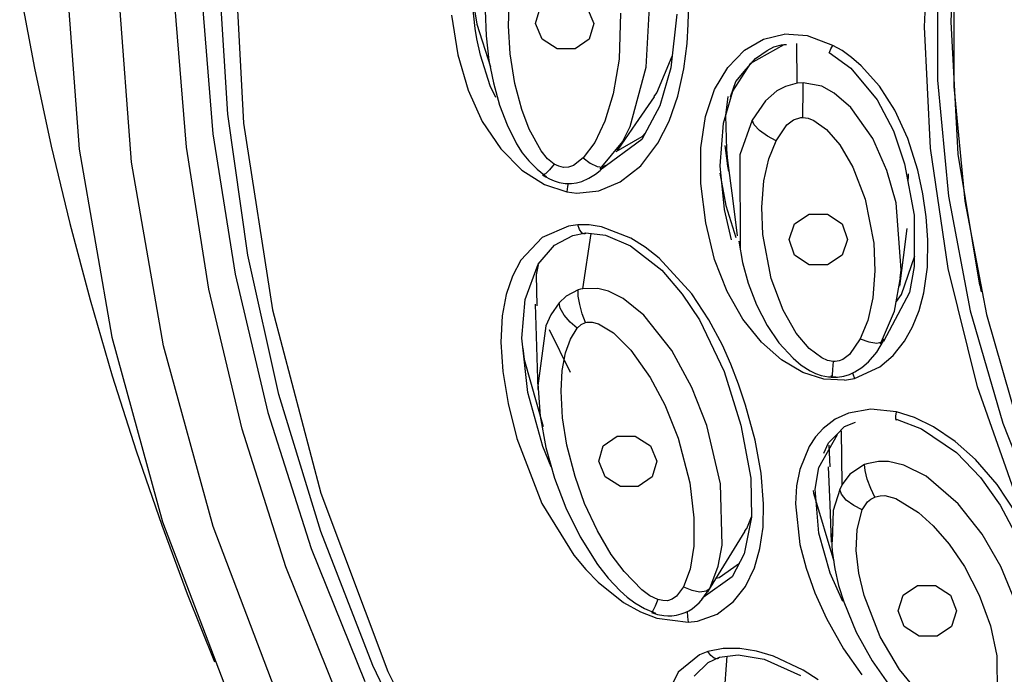
# Model space of a CAD drawing. Units: millimetres. Extents: x 7 to 203, y 5 to 291.
# Drawn here: x 130 to 140, y 201 to 207 of the extents above; entities that cross this region are included whole.
import ezdxf

# ---------------------------------------------------------------- set-up
doc = ezdxf.new("R2010")
doc.units = ezdxf.units.MM

msp = doc.modelspace()

# ---------------------------------------------------------------- linework, layer by layer
at = {"color": 7, "linetype": 'Continuous'}
for p, q in [((138.84984, 207.06784), (138.90312, 208.18253)), ((139.09982, 207.11245), (139.1529, 208.21486)), ((132.37061, 207.92944), (132.46172, 206.16259)), ((130.78896, 207.69964), (130.92259, 205.91815)), ((138.9723, 207.65837), (138.9723, 206.5665)), ((131.4134, 205.79633), (131.28286, 207.53852)), ((132.31603, 206.24776), (132.23039, 207.5802)), ((139.12669, 207.5866), (139.12669, 206.50689)), ((134.58575, 207.48754), (134.64993, 207.09263)), ((134.6347, 207.05225), (134.595, 207.43936)), ((130.36334, 207.41596), (130.50295, 206.67847)), ((132.06933, 207.38723), (132.17573, 206.062)), ((134.94867, 207.07749), (134.9587, 207.37946)), ((131.92725, 205.93743), (131.81954, 207.27859)), ((135.20221, 207.09854), (135.2457, 207.24641)), ((135.6868, 207.24641), (135.74746, 207.09854)), ((136.24043, 206.68883), (136.27214, 207.25025)), ((136.63475, 207.09321), (136.63836, 207.28565)), ((134.41283, 207.17575), (134.47278, 206.80436)), ((134.72834, 207.21898), (134.73715, 206.98317)), ((135.999, 207.19484), (135.98564, 206.76448)), ((136.52609, 207.1848), (136.46998, 206.68115)), ((134.64993, 207.09263), (134.779, 206.69027)), ((134.96417, 206.81389), (134.94867, 207.07749)), ((135.26285, 206.95066), (135.20221, 207.09854)), ((135.74746, 207.09854), (135.70395, 206.95066)), ((136.62287, 206.91018), (136.63475, 207.09321)), ((138.90538, 205.92972), (138.84984, 207.06784)), ((139.16703, 205.87202), (139.09982, 207.11245)), ((134.65177, 206.9551), (134.6347, 207.05225)), ((134.73715, 206.98317), (134.76496, 206.74956)), ((137.33931, 206.94989), (137.53474, 206.99792)), ((137.75338, 206.98112), (137.53474, 206.99792)), ((137.98924, 206.89173), (137.75338, 206.98112)), ((134.68621, 206.79935), (134.65177, 206.9551)), ((135.40446, 206.85928), (135.26285, 206.95066)), ((135.70395, 206.95066), (135.57294, 206.85928)), ((136.59248, 206.67254), (136.62287, 206.91018)), ((137.16234, 206.84644), (137.33931, 206.94989)), ((137.22117, 206.72583), (137.53399, 206.90044)), ((137.37316, 206.84504), (137.43757, 206.87753)), ((137.43757, 206.87753), (137.50807, 206.89821)), ((137.50807, 206.89821), (137.53208, 206.90115)), ((137.53208, 206.90115), (137.55676, 206.90239)), ((137.65683, 206.5375), (137.6512, 206.91165)), ((137.97303, 206.85988), (137.98918, 206.89164)), ((138.07705, 206.84345), (137.98924, 206.89173)), ((134.47278, 206.80436), (134.57023, 206.47182)), ((134.77717, 206.51236), (134.68621, 206.79935)), ((135.00756, 206.53555), (134.96417, 206.81389)), ((135.57294, 206.85928), (135.40446, 206.85928)), ((136.3404, 206.44867), (136.48234, 206.79204)), ((137.00551, 206.68641), (137.16234, 206.84644)), ((137.26497, 206.7684), (137.37316, 206.84504)), ((137.95444, 206.82232), (137.95808, 206.82972)), ((137.9555, 206.82439), (137.95444, 206.82232)), ((137.95548, 206.82439), (138.15932, 206.67818)), ((137.95808, 206.82972), (137.96087, 206.83543)), ((137.96087, 206.83543), (137.97303, 206.85988)), ((138.16593, 206.77982), (138.07705, 206.84345)), ((138.25604, 206.70117), (138.16593, 206.77982)), ((134.76496, 206.74956), (134.80629, 206.53973)), ((135.98564, 206.76448), (135.93056, 206.43844)), ((136.09056, 206.13207), (136.24043, 206.68883)), ((136.88181, 206.4781), (137.00551, 206.68641)), ((137.05141, 206.46417), (137.22117, 206.72583)), ((137.17637, 206.67012), (137.26497, 206.7684)), ((138.4266, 206.50976), (138.25604, 206.70117)), ((130.50295, 206.67847), (130.65947, 205.94797)), ((136.46998, 206.68115), (136.3688, 206.3267)), ((136.53549, 206.41491), (136.59248, 206.67254)), ((137.08057, 206.55452), (137.17637, 206.67012)), ((138.15932, 206.67818), (138.40708, 206.38215)), ((134.83021, 206.40294), (134.77717, 206.51236)), ((134.80629, 206.53973), (134.86428, 206.33313)), ((135.07171, 206.29221), (135.00756, 206.53555)), ((137.02925, 206.40861), (137.08057, 206.55452)), ((137.54737, 206.50832), (137.46494, 206.46577)), ((137.65691, 206.53702), (137.54737, 206.50832)), ((137.71138, 206.5405), (137.65691, 206.53702)), ((137.71115, 206.48529), (137.71138, 206.5405)), ((137.88739, 206.50925), (137.71138, 206.5405)), ((138.00177, 206.44472), (137.88739, 206.50925)), ((138.57219, 206.28339), (138.4266, 206.50976)), ((138.9723, 206.5665), (139.07503, 205.47868)), ((139.12669, 206.50689), (139.22828, 205.43116)), ((134.57023, 206.47182), (134.70264, 206.17944)), ((135.93056, 206.43844), (135.85248, 206.18141)), ((136.14335, 206.15791), (136.3166, 206.41086)), ((136.31292, 206.4137), (136.3404, 206.44867)), ((136.45451, 206.1824), (136.53549, 206.41491)), ((136.79558, 206.2247), (136.88181, 206.4781)), ((136.96359, 206.16265), (137.05141, 206.46417)), ((137.00692, 206.41437), (136.98423, 206.23361)), ((137.46494, 206.46577), (137.35715, 206.37302)), ((137.71057, 206.40138), (137.71115, 206.48529)), ((138.16024, 206.30832), (138.00177, 206.44472)), ((134.86428, 206.33313), (134.93439, 206.14748)), ((136.3688, 206.3267), (136.19805, 206.01065)), ((137.35715, 206.37302), (137.23282, 206.19166)), ((137.70969, 206.30468), (137.71057, 206.40138)), ((138.40708, 206.38215), (138.55852, 206.09055)), ((132.50471, 204.92423), (132.31603, 206.24776)), ((135.14345, 206.10749), (135.07171, 206.29221)), ((136.75127, 205.93047), (136.79558, 206.2247)), ((136.98423, 206.23361), (136.99155, 205.91447)), ((137.70877, 206.2164), (137.70969, 206.30468)), ((138.36561, 206.01865), (138.16024, 206.30832)), ((138.69439, 206.0179), (138.57219, 206.28339)), ((132.46172, 206.16259), (132.73506, 204.4115)), ((134.70264, 206.17944), (134.87483, 205.92148)), ((134.93439, 206.14748), (135.02419, 205.96926)), ((135.85248, 206.18141), (135.75688, 205.98212)), ((135.97011, 205.90497), (136.14335, 206.15791)), ((135.99784, 205.9488), (136.09056, 206.13207)), ((136.34847, 205.97434), (136.45451, 206.1824)), ((136.93454, 205.76279), (136.96359, 206.16265)), ((137.23282, 206.19166), (137.11843, 205.86471)), ((137.25192, 206.14745), (137.23282, 206.19166)), ((137.30288, 206.0929), (137.25192, 206.14745)), ((137.45834, 205.99765), (137.55775, 206.14682)), ((137.55775, 206.14682), (137.62012, 206.1935)), ((137.62012, 206.1935), (137.6894, 206.21503)), ((137.6894, 206.21503), (137.70877, 206.2164)), ((137.70877, 206.2164), (137.75924, 206.20895)), ((137.75924, 206.20895), (137.81356, 206.18759)), ((137.81356, 206.18759), (137.93156, 206.10231)), ((132.17573, 206.062), (132.3833, 204.74683)), ((135.25604, 205.90319), (135.14345, 206.10749)), ((136.2008, 206.03671), (136.22929, 206.06849)), ((137.37762, 206.03934), (137.30288, 206.0929)), ((137.45834, 205.99765), (137.37762, 206.03934)), ((137.93156, 206.10231), (138.05534, 205.95989)), ((138.55852, 206.09055), (138.66253, 205.78252)), ((130.65947, 205.94797), (130.83347, 205.22167)), ((135.02419, 205.96926), (135.07692, 205.88588)), ((135.75688, 205.98212), (135.64739, 205.83697)), ((136.19805, 206.01065), (135.8073, 205.72268)), ((135.80899, 205.73325), (136.02208, 205.99086)), ((135.95911, 205.89649), (136.2008, 206.03671)), ((135.96884, 205.91079), (135.99784, 205.9488)), ((136.18802, 205.7639), (136.34847, 205.97434)), ((136.97833, 205.95436), (137.00011, 205.78662)), ((137.39048, 205.82845), (137.45834, 205.99765)), ((138.05534, 205.95989), (138.17879, 205.74854)), ((138.49776, 205.7197), (138.36561, 206.01865)), ((138.78676, 205.72307), (138.69439, 206.0179)), ((130.92259, 205.91815), (131.22825, 204.15446)), ((132.13728, 204.60645), (131.92725, 205.93743)), ((134.87483, 205.92148), (135.07466, 205.72237)), ((135.07692, 205.88588), (135.13736, 205.80786)), ((135.31549, 205.82935), (135.25604, 205.90319)), ((136.75127, 205.59697), (136.75127, 205.93047)), ((137.00148, 205.77672), (136.99151, 205.91447)), ((136.99155, 205.91447), (137.00362, 205.80963)), ((137.11843, 205.86471), (137.12091, 204.97657)), ((139.07157, 204.80062), (138.90538, 205.92972)), ((139.368, 204.64374), (139.16703, 205.87202)), ((131.71233, 204.07271), (131.4134, 205.79633)), ((135.13736, 205.80786), (135.21569, 205.72967)), ((135.37769, 205.77853), (135.31549, 205.82935)), ((135.37769, 205.77856), (135.33224, 205.72469)), ((135.41975, 205.75831), (135.37769, 205.77853)), ((135.55894, 205.76701), (135.51144, 205.74905)), ((135.64739, 205.83697), (135.55894, 205.76701)), ((135.64739, 205.83697), (135.71315, 205.78879)), ((135.71315, 205.78879), (135.77853, 205.75717)), ((135.83005, 205.75036), (135.8594, 205.76726)), ((135.99545, 205.61162), (136.18802, 205.7639)), ((136.97354, 205.35378), (136.93454, 205.76279)), ((137.0016, 205.77592), (137.00113, 205.83944)), ((137.01606, 205.70898), (137.00148, 205.77672)), ((137.01939, 205.71276), (137.0016, 205.77592)), ((137.00245, 205.81388), (137.04843, 205.45954)), ((137.34449, 205.6224), (137.39048, 205.82845)), ((138.66253, 205.78252), (138.75263, 205.29864)), ((135.07466, 205.72237), (135.28649, 205.58698)), ((135.21569, 205.72967), (135.30529, 205.66049)), ((135.26755, 205.67942), (135.29939, 205.65798)), ((135.29408, 205.68792), (135.27104, 205.67871)), ((135.33224, 205.72469), (135.29408, 205.68792)), ((135.46318, 205.7473), (135.41975, 205.75831)), ((135.51144, 205.74905), (135.46318, 205.7473)), ((135.70208, 205.64589), (135.76302, 205.68481)), ((135.76302, 205.68481), (135.80661, 205.71891)), ((135.77853, 205.75717), (135.83005, 205.75036)), ((135.80661, 205.71891), (135.84705, 205.75673)), ((136.93038, 205.6948), (136.98663, 205.38961)), ((138.17879, 205.74854), (138.29325, 205.45128)), ((138.58292, 205.41454), (138.49776, 205.7197)), ((138.6969, 205.68729), (138.69294, 205.61424)), ((138.69684, 205.68729), (138.69684, 205.64326)), ((138.83511, 205.50124), (138.78676, 205.72307)), ((135.28649, 205.58698), (135.49619, 205.51824)), ((135.29939, 205.65798), (135.33293, 205.63949)), ((135.33293, 205.63949), (135.37655, 205.62069)), ((135.37655, 205.62069), (135.42229, 205.60695)), ((135.42229, 205.60695), (135.47971, 205.59808)), ((135.47971, 205.59808), (135.53766, 205.59764)), ((135.50891, 205.59995), (135.50202, 205.56711)), ((135.53766, 205.59764), (135.58746, 205.60388)), ((135.58746, 205.60388), (135.63551, 205.61634)), ((135.63551, 205.61634), (135.70208, 205.64589)), ((135.79444, 205.52679), (135.99545, 205.61162)), ((136.79807, 205.22634), (136.75127, 205.59697)), ((137.32303, 205.37475), (137.34449, 205.6224)), ((135.50202, 205.56711), (135.49597, 205.51794)), ((135.49619, 205.51824), (135.58894, 205.50746)), ((135.58894, 205.50746), (135.79444, 205.52679)), ((138.86694, 205.28326), (138.83511, 205.50124)), ((137.04843, 205.45954), (137.0944, 205.10519)), ((138.29325, 205.45128), (138.37431, 205.03775)), ((138.63252, 204.78765), (138.58292, 205.41454)), ((139.07503, 205.47868), (139.27978, 204.40296)), ((139.22828, 205.43116), (139.43074, 204.3674)), ((137.04008, 205.06738), (136.97354, 205.35378)), ((136.98663, 205.38961), (137.07931, 205.09065)), ((137.33296, 205.11718), (137.32303, 205.37475)), ((137.63176, 205.21898), (137.76926, 205.31022)), ((137.76926, 205.31022), (137.9392, 205.31022)), ((137.9392, 205.31022), (138.0767, 205.21898)), ((130.83347, 205.22167), (131.02391, 204.50375)), ((135.59978, 205.20825), (135.51093, 205.19689)), ((135.61464, 205.16617), (135.59955, 205.20797)), ((135.65104, 205.21043), (135.59978, 205.20825)), ((135.70496, 205.208), (135.65104, 205.21043)), ((135.76149, 205.20097), (135.70496, 205.208)), ((136.88175, 204.8849), (136.79807, 205.22634)), ((137.57924, 205.07129), (137.63176, 205.21898)), ((138.0767, 205.21898), (138.12922, 205.07129)), ((138.75263, 205.29864), (138.75337, 204.81919)), ((138.88216, 205.06823), (138.86694, 205.28326)), ((135.51093, 205.19689), (135.26248, 205.08932)), ((135.55086, 205.10994), (135.67434, 205.13275)), ((135.63453, 205.13486), (135.61464, 205.16617)), ((135.65617, 205.12313), (135.63453, 205.13486)), ((135.64484, 204.60953), (135.72279, 205.12688)), ((135.66256, 205.12398), (135.65617, 205.12313)), ((135.6647, 205.1248), (135.66256, 205.12398)), ((135.66612, 205.1255), (135.6647, 205.1248)), ((135.66612, 205.12553), (135.66612, 205.1255)), ((135.66614, 205.12553), (135.66612, 205.12553)), ((135.66618, 205.12556), (135.66614, 205.12553)), ((135.66624, 205.12559), (135.66618, 205.12556)), ((135.66638, 205.12566), (135.66624, 205.12559)), ((135.66663, 205.12582), (135.66638, 205.12566)), ((135.66716, 205.12616), (135.66663, 205.12582)), ((135.6682, 205.12688), (135.66716, 205.12616)), ((135.6703, 205.12857), (135.6682, 205.12688)), ((135.67434, 205.13275), (135.6703, 205.12857)), ((135.67434, 205.13275), (135.85724, 205.11076)), ((135.82064, 205.18943), (135.76149, 205.20097)), ((136.09709, 205.08344), (135.82064, 205.18943)), ((137.41125, 204.70523), (137.33296, 205.11718)), ((138.65295, 204.9038), (138.68831, 205.17563)), ((135.26248, 205.08932), (135.06464, 204.87811)), ((135.37904, 205.01753), (135.55086, 205.10994)), ((135.85724, 205.11076), (136.09234, 205.01252)), ((136.23087, 204.99995), (136.09709, 205.08344)), ((137.10944, 205.05448), (137.1432, 204.85556)), ((137.63176, 204.92364), (137.57924, 205.07129)), ((138.12922, 205.07129), (138.0767, 204.92364)), ((138.37431, 205.03775), (138.38561, 204.77779)), ((138.87679, 204.81176), (138.88216, 205.06823)), ((135.22737, 204.84091), (135.37904, 205.01753)), ((136.09234, 205.01252), (136.38639, 204.78288)), ((136.36204, 204.89663), (136.23087, 204.99995)), ((132.79546, 203.61624), (132.50471, 204.92423)), ((135.06464, 204.87811), (134.98524, 204.72793)), ((135.10342, 204.50678), (135.22737, 204.84091)), ((136.66791, 204.5622), (136.36204, 204.89663)), ((136.99844, 204.58368), (136.88175, 204.8849)), ((137.1432, 204.85556), (137.19588, 204.66212)), ((137.76926, 204.83239), (137.63176, 204.92364)), ((138.0767, 204.92364), (137.9392, 204.83239)), ((138.61759, 204.632), (138.65295, 204.9038)), ((138.63281, 204.55469), (138.75853, 204.9189)), ((132.3833, 204.74683), (132.69097, 203.4481)), ((135.22494, 204.83434), (135.20767, 204.7397)), ((136.38639, 204.78288), (136.57854, 204.55937)), ((137.9392, 204.83239), (137.76926, 204.83239)), ((138.38561, 204.77779), (138.36457, 204.52405)), ((138.62227, 204.71195), (138.63252, 204.78765)), ((138.75337, 204.81919), (138.71064, 204.57545)), ((138.84287, 204.57103), (138.87679, 204.81176)), ((139.34708, 203.6895), (139.07157, 204.80062)), ((134.98524, 204.72793), (134.92682, 204.5539)), ((135.20767, 204.7397), (135.21371, 204.45004)), ((137.19588, 204.66212), (137.27375, 204.45936)), ((137.52348, 204.40712), (137.41125, 204.70523)), ((138.56991, 204.40016), (138.62844, 204.72897)), ((132.44865, 203.29211), (132.13728, 204.60645)), ((135.60282, 204.59881), (135.48804, 204.54101)), ((135.62355, 204.60465), (135.60282, 204.59881)), ((135.60294, 204.54104), (135.60282, 204.59881)), ((135.64495, 204.60925), (135.62355, 204.60465)), ((135.78519, 204.61162), (135.64495, 204.60925)), ((135.88483, 204.58566), (135.78519, 204.61162)), ((136.02391, 204.51658), (135.88483, 204.58566)), ((136.82821, 204.31763), (136.66791, 204.5622)), ((137.14536, 204.32393), (136.99844, 204.58368)), ((138.71064, 204.57545), (138.46551, 204.11533)), ((138.79862, 204.40359), (138.84287, 204.57103)), ((139.3679, 204.64411), (139.38177, 204.58096)), ((131.02391, 204.50375), (131.23149, 203.79071)), ((134.92682, 204.5539), (134.89014, 204.3563)), ((135.07336, 204.14396), (135.10342, 204.50678)), ((135.4219, 204.47661), (135.34581, 204.36557)), ((135.48804, 204.54101), (135.4219, 204.47661)), ((135.43264, 204.42596), (135.4219, 204.47661)), ((135.61588, 204.46095), (135.60294, 204.54104)), ((136.21604, 204.36169), (136.02391, 204.51658)), ((136.57854, 204.55937), (136.73846, 204.31744)), ((138.36457, 204.52405), (138.31743, 204.31252)), ((138.58712, 204.49042), (138.63281, 204.55469)), ((132.73506, 204.4115), (133.1882, 202.69183)), ((135.19897, 204.46343), (135.21112, 204.06336)), ((135.46889, 204.3614), (135.43264, 204.42596)), ((135.6403, 204.37265), (135.61588, 204.46095)), ((137.27375, 204.45936), (137.3743, 204.26542)), ((137.64552, 204.19362), (137.52348, 204.40712)), ((138.43861, 204.0912), (138.56991, 204.40016)), ((138.73835, 204.25213), (138.79862, 204.40359)), ((139.27978, 204.40296), (139.58496, 203.3473)), ((134.89014, 204.3563), (134.87668, 204.10893)), ((135.34581, 204.36557), (135.29857, 204.26018)), ((135.52593, 204.29461), (135.46889, 204.3614)), ((135.59127, 204.23815), (135.52593, 204.29461)), ((135.62877, 204.273), (135.67058, 204.29344)), ((135.67058, 204.29344), (135.6403, 204.37265)), ((135.67058, 204.29344), (135.68372, 204.29665)), ((135.68372, 204.29665), (135.73373, 204.29665)), ((135.73373, 204.29665), (135.79322, 204.27921)), ((136.48003, 204.0292), (136.21604, 204.36169)), ((136.73846, 204.31744), (136.97014, 203.83177)), ((136.95474, 204.07878), (136.82821, 204.31763)), ((137.32011, 204.10651), (137.14536, 204.32393)), ((138.31743, 204.31252), (138.24751, 204.13999)), ((139.43074, 204.3674), (139.73254, 203.32349)), ((135.29857, 204.26018), (135.22372, 203.69756)), ((135.3311, 204.22569), (135.52738, 203.82562)), ((135.52943, 204.137), (135.59127, 204.23815)), ((135.59127, 204.23815), (135.62877, 204.273)), ((135.79322, 204.27921), (135.93239, 204.19399)), ((135.93239, 204.19399), (136.09485, 204.03393)), ((137.3743, 204.26542), (137.48467, 204.10312)), ((137.76855, 204.04821), (137.64552, 204.19362)), ((138.66144, 204.11652), (138.73835, 204.25213)), ((131.22825, 204.15446), (131.70355, 202.4224)), ((134.87668, 204.10893), (134.89402, 203.83396)), ((135.13054, 203.63585), (135.07336, 204.14396)), ((135.48328, 204.00698), (135.52943, 204.137)), ((137.50833, 203.94131), (137.32011, 204.10651)), ((137.48467, 204.10312), (137.61719, 203.95718)), ((138.24751, 204.13999), (138.14596, 203.99138)), ((138.24751, 204.13999), (138.32798, 204.1113)), ((138.32798, 204.1113), (138.40251, 204.09972)), ((138.40225, 204.01534), (138.46459, 204.12008)), ((138.40251, 204.09972), (138.45329, 204.10985)), ((138.45329, 204.10985), (138.47234, 204.13738)), ((138.55506, 203.98324), (138.66144, 204.11652)), ((132.17703, 202.37876), (131.71233, 204.07271)), ((135.08254, 204.05238), (135.09578, 203.94436)), ((135.21112, 204.06336), (135.22326, 203.66329)), ((135.45276, 203.84084), (135.48328, 204.00698)), ((136.09485, 204.03393), (136.27783, 203.77574)), ((136.669, 203.68303), (136.48003, 204.0292)), ((137.03418, 203.90083), (136.95474, 204.07878)), ((137.88663, 203.95942), (137.76855, 204.04821)), ((138.32334, 203.92409), (138.40225, 204.01534)), ((135.09578, 203.94436), (135.27278, 203.31742)), ((137.70871, 203.8241), (137.50833, 203.94131)), ((137.61719, 203.95718), (137.6928, 203.89309)), ((137.94149, 203.93597), (137.88663, 203.95942)), ((137.99283, 203.92641), (137.94149, 203.93597)), ((137.99283, 203.92641), (137.98778, 203.85174)), ((138.0124, 203.92694), (137.99283, 203.92641)), ((138.04831, 203.93301), (138.0124, 203.92694)), ((138.08248, 203.94596), (138.04831, 203.93301)), ((138.14596, 203.99138), (138.08248, 203.94596)), ((138.26342, 203.87155), (138.32334, 203.92409)), ((138.43189, 203.87754), (138.55506, 203.98324)), ((134.89402, 203.83396), (134.94352, 203.53246)), ((135.4424, 203.64887), (135.45276, 203.84084)), ((136.97014, 203.83177), (137.12808, 203.33064)), ((137.10622, 203.71373), (137.03418, 203.90083)), ((137.6928, 203.89309), (137.7766, 203.83906)), ((137.90461, 203.7622), (137.70871, 203.8241)), ((137.7766, 203.83906), (137.82783, 203.81484)), ((137.98778, 203.85174), (137.98313, 203.79763)), ((138.14564, 203.80607), (138.19583, 203.82806)), ((138.19274, 203.76786), (138.43189, 203.87754)), ((138.19583, 203.82806), (138.26342, 203.87155)), ((131.23149, 203.79071), (131.45471, 203.08733)), ((136.27783, 203.77574), (136.4143, 203.51887)), ((137.82783, 203.81484), (137.88147, 203.79659)), ((137.88147, 203.79659), (137.94891, 203.78399)), ((138.10116, 203.75278), (137.90461, 203.7622)), ((137.94891, 203.78399), (138.0191, 203.78164)), ((137.97444, 203.77913), (138.03459, 203.78099)), ((137.97997, 203.77878), (137.97876, 203.7954)), ((137.98313, 203.79763), (137.97997, 203.77878)), ((138.03459, 203.78099), (138.09299, 203.79049)), ((138.09299, 203.79049), (138.14564, 203.80607)), ((138.10116, 203.75278), (138.19274, 203.76786)), ((138.17733, 203.82131), (138.17925, 203.81145)), ((138.17925, 203.81145), (138.19266, 203.76766)), ((135.22177, 203.71612), (135.24558, 203.41509)), ((135.45564, 203.39823), (135.4424, 203.64887)), ((136.80818, 203.3271), (136.669, 203.68303)), ((137.17136, 203.51724), (137.10622, 203.71373)), ((139.72975, 202.6052), (139.34708, 203.6895)), ((133.18686, 202.33031), (132.79546, 203.61624)), ((135.26979, 203.12971), (135.13054, 203.63585)), ((134.94352, 203.53246), (135.02657, 203.20559)), ((136.4143, 203.51887), (136.53858, 203.20642)), ((137.26042, 203.18783), (137.17136, 203.51724)), ((138.34802, 203.48015), (138.13675, 203.4429)), ((138.58666, 203.45274), (138.34802, 203.48015)), ((138.58247, 203.41584), (138.5866, 203.45262)), ((138.75773, 203.40137), (138.58666, 203.45274)), ((132.69097, 203.4481), (133.09726, 202.17222)), ((135.24558, 203.41509), (135.29853, 203.11906)), ((135.49595, 203.1405), (135.45564, 203.39823)), ((138.01153, 203.38426), (137.89962, 203.29778)), ((138.13675, 203.4429), (138.01153, 203.38426)), ((138.58193, 203.38845), (138.58247, 203.41584)), ((138.58557, 203.37676), (138.58193, 203.38845)), ((138.5927, 203.38237), (138.58557, 203.37676)), ((138.5927, 203.38237), (138.82323, 203.29531)), ((138.93586, 203.31438), (138.75773, 203.40137)), ((132.85985, 202.00089), (132.44865, 203.29211)), ((136.93704, 202.77738), (136.80818, 203.3271)), ((137.12808, 203.33064), (137.21977, 202.83124)), ((137.89962, 203.29778), (137.82845, 203.21898)), ((138.02454, 203.2394), (138.09971, 203.3162)), ((138.07927, 202.77091), (138.07023, 203.27491)), ((138.09971, 203.3162), (138.20143, 203.35615)), ((138.82323, 203.29531), (139.15012, 203.07169)), ((139.13869, 203.17731), (138.93586, 203.31438)), ((139.58496, 203.3473), (139.98837, 202.31951)), ((135.02657, 203.20559), (135.26195, 202.59496)), ((135.83724, 203.13611), (135.96806, 203.22621)), ((135.96806, 203.22621), (136.1366, 203.22621)), ((136.1366, 203.22621), (136.27851, 203.13611)), ((136.53858, 203.20642), (136.64778, 202.78759)), ((137.31735, 202.87983), (137.26042, 203.18783)), ((137.82845, 203.21898), (137.76796, 203.1288)), ((137.8581, 202.9331), (138.03305, 203.24184)), ((137.95056, 203.16413), (138.02454, 203.2394)), ((139.32896, 203.00681), (139.13869, 203.17731)), ((131.45471, 203.08733), (131.69509, 202.38991)), ((135.34699, 202.93832), (135.26979, 203.12971)), ((135.29853, 203.11906), (135.37927, 202.83264)), ((135.57195, 202.84649), (135.49595, 203.1405)), ((135.79415, 202.99036), (135.83724, 203.13611)), ((136.27851, 203.13611), (136.33958, 202.99036)), ((137.76796, 203.1288), (137.67997, 202.91415)), ((137.90582, 203.06527), (137.95056, 203.16413)), ((137.95198, 203.14253), (137.96098, 202.93873)), ((139.15012, 203.07169), (139.37443, 202.83818)), ((139.5315, 202.77103), (139.32896, 203.00681)), ((135.85523, 202.84459), (135.79415, 202.99036)), ((136.33958, 202.99036), (136.29648, 202.84459)), ((137.67997, 202.91415), (137.64928, 202.75936)), ((137.82547, 202.72978), (137.8581, 202.9331)), ((137.94745, 202.93814), (137.9617, 202.58426)), ((138.28786, 202.95893), (138.14925, 202.87008)), ((138.29845, 202.96315), (138.28786, 202.95893)), ((138.29263, 202.90316), (138.28786, 202.95893)), ((138.31277, 202.82324), (138.29263, 202.90316)), ((138.30911, 202.96702), (138.29845, 202.96315)), ((138.41733, 202.9892), (138.30911, 202.96702)), ((138.51242, 202.98782), (138.41733, 202.9892)), ((138.6576, 202.95431), (138.51242, 202.98782)), ((138.86713, 202.84967), (138.6576, 202.95431)), ((135.37927, 202.83264), (135.48657, 202.55266)), ((135.66139, 202.59553), (135.57195, 202.84649)), ((135.99715, 202.75447), (135.85523, 202.84459)), ((136.29648, 202.84459), (136.16569, 202.75447)), ((137.21977, 202.83124), (137.22632, 202.46543)), ((137.34099, 202.59138), (137.31735, 202.87983)), ((138.14925, 202.87008), (138.07787, 202.77154)), ((138.34552, 202.73427), (138.31277, 202.82324)), ((139.16682, 202.59209), (138.86713, 202.84967)), ((139.37443, 202.83818), (139.56026, 202.57808)), ((136.16569, 202.75447), (135.99715, 202.75447)), ((136.64778, 202.78759), (136.68774, 202.45973)), ((136.95211, 202.20439), (136.93704, 202.77738)), ((137.64928, 202.75936), (137.63887, 202.59007)), ((137.80716, 202.717), (137.80899, 202.68999)), ((137.85835, 202.31611), (137.82547, 202.72978)), ((138.05525, 202.726), (137.9926, 202.52853)), ((138.07787, 202.77154), (138.05525, 202.726)), ((138.07056, 202.68087), (138.05525, 202.726)), ((138.38309, 202.65493), (138.34552, 202.73427)), ((139.71301, 202.49728), (139.5315, 202.77103)), ((133.1882, 202.69183), (133.81708, 201.01893)), ((137.80899, 202.68999), (138.0007, 202.05191)), ((138.11678, 202.62677), (138.07056, 202.68087)), ((138.18739, 202.5744), (138.11678, 202.62677)), ((138.31597, 202.60976), (138.34736, 202.6362)), ((138.34736, 202.6362), (138.38309, 202.65493)), ((138.38309, 202.65493), (138.39071, 202.65778)), ((138.39071, 202.65778), (138.43358, 202.66754)), ((138.43358, 202.66754), (138.47951, 202.66797)), ((138.47951, 202.66797), (138.5808, 202.64175)), ((138.5808, 202.64175), (138.79314, 202.51073)), ((135.26195, 202.59496), (135.56078, 202.10858)), ((135.48657, 202.55266), (135.62043, 202.27999)), ((135.78152, 202.33686), (135.66139, 202.59553)), ((137.33532, 202.37195), (137.34099, 202.59138)), ((137.63887, 202.59007), (137.68095, 202.20962)), ((137.9617, 202.58426), (137.97596, 202.2304)), ((138.26627, 202.53387), (138.18739, 202.5744)), ((138.21865, 202.35176), (138.26627, 202.53384)), ((138.26627, 202.53384), (138.31597, 202.60976)), ((139.39083, 202.30747), (139.16682, 202.59209)), ((139.56026, 202.57808), (139.80329, 202.12001)), ((136.68774, 202.45973), (136.68621, 202.19311)), ((137.22632, 202.46543), (137.1579, 202.12066)), ((137.18343, 202.35909), (137.22623, 202.46996)), ((137.9926, 202.52853), (137.9833, 202.23447)), ((138.79314, 202.51073), (138.93182, 202.38577)), ((131.69509, 202.38991), (131.93466, 201.74629)), ((131.70355, 202.4224), (132.34476, 200.73553)), ((132.80384, 200.73031), (132.17703, 202.37876)), ((137.16535, 202.33798), (137.18343, 202.35909)), ((137.30684, 202.17148), (137.33532, 202.37195)), ((138.20965, 202.15348), (138.21865, 202.35176)), ((138.93182, 202.38577), (139.08166, 202.2118)), ((133.67692, 201.07294), (133.18686, 202.33031)), ((135.62043, 202.27999), (135.78392, 202.02203)), ((135.91156, 202.11687), (135.78152, 202.33686)), ((136.99289, 202.05033), (137.16914, 202.33496)), ((137.96537, 201.94166), (137.85835, 202.31611)), ((137.97323, 202.31405), (137.98382, 202.14563)), ((139.56489, 202.00359), (139.39083, 202.30747)), ((133.09726, 202.17222), (133.60018, 200.9254)), ((136.68621, 202.19311), (136.65168, 201.97818)), ((136.91578, 202.00561), (136.95211, 202.20439)), ((137.25468, 201.98962), (137.30684, 202.17148)), ((137.68095, 202.20962), (137.73881, 201.98741)), ((139.08166, 202.2118), (139.22411, 202.00256)), ((135.56078, 202.10858), (135.6723, 201.97441)), ((136.03219, 201.95527), (135.91156, 202.11687)), ((137.1579, 202.12066), (137.04715, 201.90552)), ((137.98382, 202.14563), (138.00826, 201.97976)), ((138.23358, 201.94147), (138.20965, 202.15348)), ((133.36881, 200.73909), (132.85985, 202.00089)), ((135.78392, 202.02203), (135.88362, 201.8947)), ((136.65168, 201.97818), (136.58855, 201.81226)), ((136.81664, 201.76571), (136.99289, 202.05033)), ((136.83541, 201.79777), (136.91578, 202.00561)), ((136.92427, 201.89965), (137.11346, 202.03427)), ((137.17088, 201.81605), (137.25468, 201.98962)), ((137.73881, 201.98741), (137.82208, 201.75524)), ((138.00826, 201.97976), (138.04468, 201.82385)), ((139.22411, 202.00256), (139.36375, 201.73312)), ((139.69624, 201.68429), (139.56489, 202.00359)), ((135.6723, 201.97441), (135.7876, 201.85602)), ((135.88362, 201.8947), (135.99512, 201.77565)), ((136.19725, 201.78438), (136.03219, 201.95527)), ((137.04715, 201.90552), (136.77287, 201.71079)), ((136.895, 201.89221), (136.92427, 201.89965)), ((138.08384, 201.67382), (137.96537, 201.94166)), ((138.28276, 201.72985), (138.23358, 201.94147)), ((135.7876, 201.85602), (136.02811, 201.66634)), ((136.58855, 201.81226), (136.52418, 201.72395)), ((136.58855, 201.81226), (136.66655, 201.78138)), ((136.76059, 201.69382), (136.83541, 201.79777)), ((136.80266, 201.77338), (136.83541, 201.79777)), ((137.05953, 201.67426), (137.17088, 201.81605)), ((138.04468, 201.82385), (138.09227, 201.67084)), ((138.6496, 201.73321), (138.78398, 201.82348)), ((138.78398, 201.82348), (138.95356, 201.82348)), ((138.95356, 201.82348), (139.09357, 201.73321)), ((131.93466, 201.74629), (132.18936, 201.10837)), ((135.99512, 201.77565), (136.06136, 201.71591)), ((136.06136, 201.71591), (136.13255, 201.66189)), ((136.27477, 201.72699), (136.19725, 201.78438)), ((136.34838, 201.69252), (136.27477, 201.72699)), ((136.52418, 201.72395), (136.48407, 201.69544)), ((136.66655, 201.78138), (136.74322, 201.76685)), ((136.73656, 201.66267), (136.77229, 201.70416)), ((136.74322, 201.76685), (136.80266, 201.77338)), ((137.82208, 201.75524), (137.93119, 201.51407)), ((138.43438, 201.34343), (138.28276, 201.72985)), ((138.60174, 201.58716), (138.6496, 201.73321)), ((139.09357, 201.73321), (139.15056, 201.58716)), ((139.36375, 201.73312), (139.46876, 201.44737)), ((136.02811, 201.66634), (136.18637, 201.57775)), ((136.13255, 201.66189), (136.22512, 201.6075)), ((136.22512, 201.6075), (136.32555, 201.56383)), ((136.32229, 201.63004), (136.30196, 201.58627)), ((136.34838, 201.69255), (136.32229, 201.63004)), ((136.39415, 201.68282), (136.34838, 201.69252)), ((136.4386, 201.68242), (136.39415, 201.68282)), ((136.48407, 201.69544), (136.4386, 201.68242)), ((136.64074, 201.58844), (136.66941, 201.60613)), ((136.66941, 201.60613), (136.69636, 201.62619)), ((136.69636, 201.62619), (136.73656, 201.66267)), ((136.90432, 201.55702), (137.05953, 201.67426)), ((138.09227, 201.67084), (138.2098, 201.38634)), ((136.18637, 201.57775), (136.34013, 201.51764)), ((136.28875, 201.5727), (136.34544, 201.55354)), ((136.30196, 201.58627), (136.29189, 201.57186)), ((136.34013, 201.51764), (136.63331, 201.48059)), ((136.34544, 201.55354), (136.40403, 201.54291)), ((136.40403, 201.54291), (136.44195, 201.54049)), ((136.44195, 201.54049), (136.48009, 201.5416)), ((136.48009, 201.5416), (136.52416, 201.54752)), ((136.52416, 201.54752), (136.5672, 201.55808)), ((136.5672, 201.55808), (136.60489, 201.57136)), ((136.60489, 201.57136), (136.64074, 201.58844)), ((136.62416, 201.58161), (136.62565, 201.52928)), ((136.62565, 201.52928), (136.63311, 201.48029)), ((136.72242, 201.49164), (136.90432, 201.55702)), ((137.93119, 201.51407), (138.08938, 201.23095)), ((138.65874, 201.44111), (138.60174, 201.58716)), ((139.15056, 201.58716), (139.10273, 201.44111)), ((136.63331, 201.48059), (136.72242, 201.49164)), ((138.79876, 201.35083), (138.65874, 201.44111)), ((139.10273, 201.44111), (138.96835, 201.35083)), ((139.46876, 201.44737), (139.52916, 201.16624)), ((138.2098, 201.38634), (138.35827, 201.11654)), ((138.61524, 201.038), (138.43438, 201.34343)), ((138.96835, 201.35083), (138.79876, 201.35083)), ((136.73972, 201.17407), (136.54073, 201.01265)), ((136.81881, 201.20561), (136.73972, 201.17407)), ((136.84581, 201.16856), (136.81863, 201.20527)), ((136.96088, 201.23464), (136.81881, 201.20561)), ((136.81954, 201.10143), (136.92692, 201.15197)), ((136.87695, 201.14336), (136.84581, 201.16856)), ((136.91925, 201.1436), (136.91865, 201.14314)), ((136.92043, 201.14459), (136.91925, 201.1436)), ((136.9227, 201.1468), (136.92043, 201.14459)), ((136.92692, 201.15197), (136.9227, 201.1468)), ((136.92692, 201.15197), (137.10158, 201.17299)), ((137.11854, 201.23476), (136.96088, 201.23464)), ((136.96117, 200.62936), (136.99812, 201.16051)), ((137.10158, 201.17299), (137.34763, 201.13264)), ((137.27377, 201.21016), (137.11854, 201.23476)), ((137.43234, 201.16277), (137.27377, 201.21016)), ((137.71246, 201.02918), (137.43234, 201.16277)), ((138.08938, 201.23095), (138.26181, 200.98508)), ((139.52916, 201.16624), (139.53177, 200.80962)), ((134.26319, 199.85044), (133.67692, 201.07294)), ((136.68832, 200.97255), (136.81954, 201.10143)), ((136.90618, 201.13765), (136.87695, 201.14336)), ((136.91391, 201.14026), (136.90618, 201.13765)), ((136.91642, 201.14163), (136.91391, 201.14026)), ((136.91803, 201.14267), (136.91642, 201.14163)), ((136.91805, 201.14267), (136.91803, 201.14267)), ((136.91806, 201.1427), (136.91805, 201.1427)), ((136.91805, 201.1427), (136.91805, 201.14267)), ((136.91811, 201.14274), (136.91806, 201.1427)), ((136.91817, 201.1428), (136.91811, 201.14274)), ((136.91833, 201.14288), (136.91817, 201.1428)), ((136.91865, 201.14314), (136.91833, 201.14288)), ((137.34763, 201.13264), (137.68714, 200.9792)), ((138.35827, 201.11654), (138.53308, 200.8684)), ((133.81708, 201.01893), (134.6161, 199.40778)), ((136.54073, 201.01265), (136.41895, 200.76298)), ((137.85152, 200.93972), (137.71246, 201.02918)), ((138.80195, 200.80789), (138.61524, 201.038))]:
    msp.add_line(p, q, dxfattribs=at)

doc.saveas('drawing.dxf')
